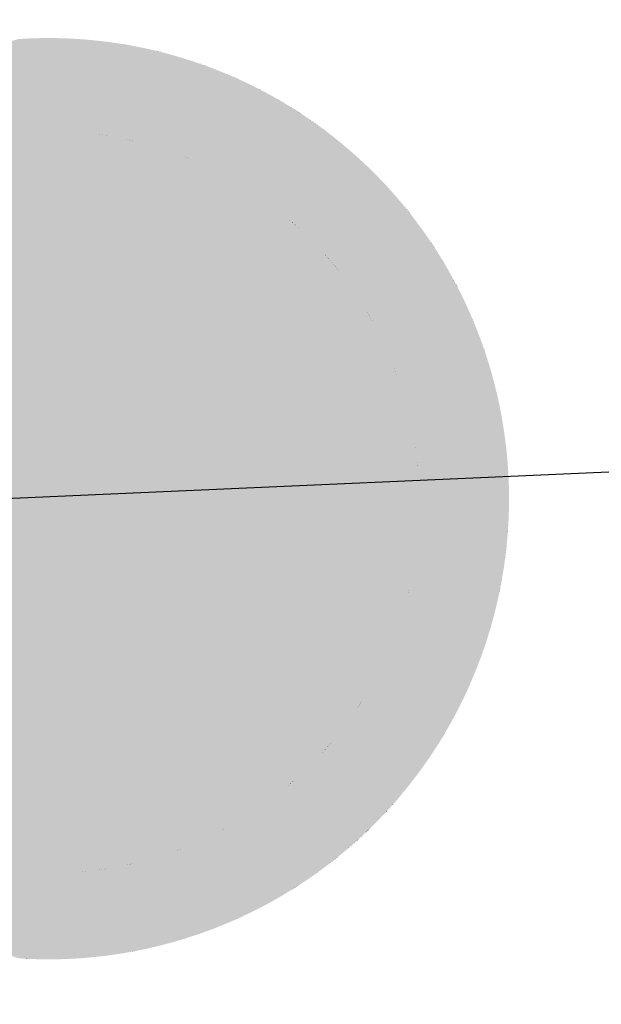
# Model space of a CAD drawing. Extents: x 499893 to 500063, y 313769 to 313923.
# Drawn here: x 499960 to 499960, y 313816 to 313816 of the extents above; entities that cross this region are included whole.
import ezdxf

# ---------------------------------------------------------------- set-up
doc = ezdxf.new("R2010")
doc.units = 0
doc.header["$LTSCALE"] = 0.5
doc.header["$MEASUREMENT"] = 0
doc.layers.add('文物宗教', color=7, linetype='Continuous')
doc.layers.add('科配管线', color=7, linetype='Continuous')

# ---------------------------------------------------------------- blocks, each defined once
blk = doc.blocks.new('SUB_BLK_14')
at = {"color": 0}
for points in [[(-0.0337, 0.5008), (-0.2477, 0.4371), (0.1728, 0.4707)], [(-0.0287, 0.5011), (-0.0337, 0.5008), (0.1728, 0.4707)], [(-0.0237, 0.5014), (-0.0287, 0.5011), (0.1633, 0.4741)], [(-0.0287, 0.5011), (0.1633, 0.4741), (0.1633, 0.4741)], [(0.1633, 0.4741), (-0.0287, 0.5011), (0.1728, 0.4707)], [(-0.0187, 0.5016), (-0.0237, 0.5014), (0.1633, 0.4741)], [(-0.0137, 0.5017), (-0.0187, 0.5016), (0.1633, 0.4741)], [(-0.0087, 0.5018), (-0.0137, 0.5017), (0.125, 0.4857)], [(-0.0137, 0.5017), (0.125, 0.4857), (0.125, 0.4857)], [(0.125, 0.4857), (-0.0137, 0.5017), (0.1633, 0.4741)], [(-0.0037, 0.5019), (-0.0087, 0.5018), (0.125, 0.4857)], [(0.0013, 0.5019), (-0.0037, 0.5019), (0.125, 0.4857)], [(0.0063, 0.5018), (0.0013, 0.5019), (0.125, 0.4857)], [(0.0113, 0.5017), (0.0063, 0.5018), (0.0859, 0.4942)], [(0.0063, 0.5018), (0.0859, 0.4942), (0.0859, 0.4942)], [(0.0859, 0.4942), (0.0063, 0.5018), (0.125, 0.4857)], [(0.0163, 0.5016), (0.0113, 0.5017), (0.0859, 0.4942)], [(0.0213, 0.5014), (0.0163, 0.5016), (0.0859, 0.4942)], [(0.0263, 0.5011), (0.0213, 0.5014), (0.0859, 0.4942)], [(0.0313, 0.5008), (0.0363, 0.5005), (0.0263, 0.5011)], [(0.0363, 0.5005), (0.0412, 0.5001), (0.0263, 0.5011)], [(0.0412, 0.5001), (0.0462, 0.4996), (0.0263, 0.5011)], [(0.0462, 0.4996), (0.0512, 0.4991), (0.0263, 0.5011)], [(0.0512, 0.4991), (0.0562, 0.4986), (0.0263, 0.5011)], [(0.0562, 0.4986), (0.0612, 0.498), (0.0263, 0.5011)], [(0.0612, 0.498), (0.0661, 0.4973), (0.0263, 0.5011)], [(0.0661, 0.4973), (0.0263, 0.5011), (0.0263, 0.5011)], [(0.0661, 0.4973), (0.0263, 0.5011), (0.0859, 0.4942)], [(0.0711, 0.4966), (0.0661, 0.4973), (0.0859, 0.4942)], [(0.076, 0.4959), (0.0711, 0.4966), (0.0859, 0.4942)], [(0.081, 0.4951), (0.076, 0.4959), (0.0859, 0.4942)], [(0.0908, 0.4934), (0.0859, 0.4942), (0.125, 0.4857)], [(0.0957, 0.4924), (0.0908, 0.4934), (0.125, 0.4857)], [(0.1006, 0.4914), (0.0957, 0.4924), (0.125, 0.4857)], [(0.1055, 0.4904), (0.1006, 0.4914), (0.125, 0.4857)], [(0.1104, 0.4893), (0.1055, 0.4904), (0.125, 0.4857)], [(0.1153, 0.4882), (0.1104, 0.4893), (0.125, 0.4857)], [(0.1202, 0.487), (0.1153, 0.4882), (0.125, 0.4857)], [(0.1299, 0.4844), (0.125, 0.4857), (0.1633, 0.4741)], [(0.1347, 0.4831), (0.1299, 0.4844), (0.1633, 0.4741)], [(0.1395, 0.4817), (0.1347, 0.4831), (0.1633, 0.4741)], [(0.1443, 0.4803), (0.1395, 0.4817), (0.1633, 0.4741)], [(0.1491, 0.4788), (0.1443, 0.4803), (0.1633, 0.4741)], [(0.1538, 0.4773), (0.1491, 0.4788), (0.1633, 0.4741)], [(0.1586, 0.4757), (0.1538, 0.4773), (0.1633, 0.4741)], [(0.168, 0.4725), (0.1633, 0.4741), (0.1728, 0.4707)], [(-0.2564, 0.4321), (-0.2607, 0.4295), (0.1728, 0.4707)], [(-0.2607, 0.4295), (0.1728, 0.4707), (0.1728, 0.4707)], [(0.1728, 0.4707), (-0.2607, 0.4295), (0.2006, 0.4595)], [(-0.2521, 0.4346), (-0.2564, 0.4321), (0.1728, 0.4707)], [(-0.2477, 0.4371), (-0.2521, 0.4346), (0.1728, 0.4707)], [(0.1774, 0.469), (0.1728, 0.4707), (0.2006, 0.4595)], [(0.1821, 0.4672), (0.1774, 0.469), (0.2006, 0.4595)], [(0.1868, 0.4653), (0.1821, 0.4672), (0.2006, 0.4595)], [(0.1914, 0.4634), (0.1868, 0.4653), (0.2006, 0.4595)], [(0.196, 0.4615), (0.1914, 0.4634), (0.2006, 0.4595)], [(-0.2941, 0.4075), (-0.2982, 0.4045), (0.2097, 0.4554)], [(-0.2982, 0.4045), (0.2097, 0.4554), (0.2097, 0.4554)], [(0.2097, 0.4554), (-0.2982, 0.4045), (0.2277, 0.4466)], [(-0.29, 0.4104), (-0.2941, 0.4075), (0.2097, 0.4554)], [(-0.2859, 0.4133), (-0.29, 0.4104), (0.2097, 0.4554)], [(-0.2818, 0.4161), (-0.2859, 0.4133), (0.2097, 0.4554)], [(-0.2776, 0.4188), (-0.2818, 0.4161), (0.2097, 0.4554)], [(-0.2734, 0.4216), (-0.2776, 0.4188), (0.2006, 0.4595)], [(-0.2776, 0.4188), (0.2006, 0.4595), (0.2006, 0.4595)], [(0.2006, 0.4595), (-0.2776, 0.4188), (0.2097, 0.4554)], [(-0.2692, 0.4243), (-0.2734, 0.4216), (0.2006, 0.4595)], [(-0.265, 0.4269), (-0.2692, 0.4243), (0.2006, 0.4595)], [(-0.2607, 0.4295), (-0.265, 0.4269), (0.2006, 0.4595)], [(0.2052, 0.4575), (0.2006, 0.4595), (0.2097, 0.4554)], [(0.2142, 0.4533), (0.2097, 0.4554), (0.2277, 0.4466)], [(0.2188, 0.4511), (0.2142, 0.4533), (0.2277, 0.4466)], [(0.2232, 0.4489), (0.2188, 0.4511), (0.2277, 0.4466)], [(-0.4268, 0.266), (-0.4294, 0.2617), (0.2366, 0.4419)], [(-0.4294, 0.2617), (0.2366, 0.4419), (0.2366, 0.4419)], [(-0.4294, 0.2617), (0.2366, 0.4419), (0.3156, -0.3891)], [(-0.4241, 0.2702), (-0.4268, 0.266), (0.2366, 0.4419)], [(-0.4214, 0.2744), (-0.4241, 0.2702), (0.2366, 0.4419)], [(-0.4186, 0.2786), (-0.4214, 0.2744), (0.2366, 0.4419)], [(-0.4158, 0.2827), (-0.4186, 0.2786), (0.2366, 0.4419)], [(-0.413, 0.2868), (-0.4158, 0.2827), (0.2277, 0.4466)], [(-0.4158, 0.2827), (0.2277, 0.4466), (0.2277, 0.4466)], [(0.2277, 0.4466), (-0.4158, 0.2827), (0.2366, 0.4419)], [(-0.4101, 0.2909), (-0.413, 0.2868), (0.2277, 0.4466)], [(-0.3062, 0.3985), (-0.4101, 0.2909), (0.2277, 0.4466)], [(0.0025, 0.4457), (-0.3982, -0.2883), (-0.0011, 0.2434)], [(-0.3022, 0.4016), (-0.3062, 0.3985), (0.2277, 0.4466)], [(-0.2982, 0.4045), (-0.3022, 0.4016), (0.2277, 0.4466)], [(0.3845, -0.2471), (0.0025, 0.4457), (-0.0011, 0.2434)], [(0.0025, 0.4457), (-0.0011, 0.2434), (-0.0011, 0.2434)], [(0.2322, 0.4443), (0.2277, 0.4466), (0.2366, 0.4419)], [(0.2366, 0.4419), (0.241, 0.4396), (0.3156, -0.3891)], [(0.241, 0.4396), (0.2453, 0.4371), (0.3156, -0.3891)], [(0.2453, 0.4371), (0.3156, -0.3891), (0.3156, -0.3891)], [(0.2497, 0.4346), (0.2453, 0.4371), (0.2583, 0.4295)], [(0.2453, 0.4371), (0.3156, -0.3891), (0.2583, 0.4295)], [(0.254, 0.4321), (0.2497, 0.4346), (0.2583, 0.4295)], [(0.3156, -0.3891), (0.3194, -0.386), (0.2583, 0.4295)], [(0.3194, -0.386), (0.3233, -0.3827), (0.2583, 0.4295)], [(0.3233, -0.3827), (0.4957, 0.0698), (0.2583, 0.4295)], [(0.4957, 0.0698), (0.495, 0.0748), (0.2583, 0.4295)], [(0.495, 0.0748), (0.4942, 0.0797), (0.2583, 0.4295)], [(0.4942, 0.0797), (0.3233, 0.3828), (0.2583, 0.4295)], [(0.3233, 0.3828), (0.3194, 0.3861), (0.2583, 0.4295)], [(0.3194, 0.3861), (0.3156, 0.3892), (0.2583, 0.4295)], [(0.3156, 0.3892), (0.2583, 0.4295), (0.2583, 0.4295)], [(0.2626, 0.4269), (0.2583, 0.4295), (0.2752, 0.4188)], [(0.2583, 0.4295), (0.3156, 0.3892), (0.2752, 0.4188)], [(0.2668, 0.4243), (0.2626, 0.4269), (0.2752, 0.4188)], [(0.271, 0.4216), (0.2668, 0.4243), (0.2752, 0.4188)], [(0.3156, 0.3892), (0.3117, 0.3924), (0.2752, 0.4188)], [(0.3117, 0.3924), (0.3077, 0.3955), (0.2752, 0.4188)], [(0.3077, 0.3955), (0.3038, 0.3985), (0.2752, 0.4188)], [(0.3038, 0.3985), (0.2752, 0.4188), (0.2752, 0.4188)], [(0.2794, 0.4161), (0.2752, 0.4188), (0.2958, 0.4045)], [(0.2752, 0.4188), (0.3038, 0.3985), (0.2958, 0.4045)], [(0.2835, 0.4133), (0.2794, 0.4161), (0.2958, 0.4045)], [(0.2876, 0.4104), (0.2835, 0.4133), (0.2958, 0.4045)], [(0.2917, 0.4075), (0.2876, 0.4104), (0.2958, 0.4045)], [(-0.056, 0.397), (-0.061, 0.3963), (0.4033, -0.0036)], [(-0.0511, 0.3977), (-0.056, 0.397), (0.0929, 0.3896)], [(-0.056, 0.397), (0.0929, 0.3896), (0.0929, 0.3896)], [(0.0929, 0.3896), (-0.056, 0.397), (0.4033, -0.0036)], [(-0.0461, 0.3983), (-0.0511, 0.3977), (0.0929, 0.3896)], [(-0.0411, 0.3988), (-0.0461, 0.3983), (0.0929, 0.3896)], [(-0.0361, 0.3993), (-0.0411, 0.3988), (0.0929, 0.3896)], [(-0.0311, 0.3997), (-0.0361, 0.3993), (0.0929, 0.3896)], [(-0.0261, 0.4), (-0.0311, 0.3997), (0.0929, 0.3896)], [(-0.0212, 0.4003), (-0.0261, 0.4), (0.0635, 0.3955)], [(-0.0261, 0.4), (0.0635, 0.3955), (0.0635, 0.3955)], [(0.0635, 0.3955), (-0.0261, 0.4), (0.0929, 0.3896)], [(-0.0162, 0.4005), (-0.0212, 0.4003), (0.0635, 0.3955)], [(-0.0112, 0.4006), (-0.0162, 0.4005), (0.0635, 0.3955)], [(-0.0062, 0.4007), (-0.0112, 0.4006), (0.0635, 0.3955)], [(-0.0011, 0.4008), (-0.0062, 0.4007), (0.0635, 0.3955)], [(0.0038, 0.4007), (-0.0011, 0.4008), (0.0635, 0.3955)], [(0.0088, 0.4006), (0.0138, 0.4005), (0.0038, 0.4007)], [(0.0138, 0.4005), (0.0188, 0.4003), (0.0038, 0.4007)], [(0.0188, 0.4003), (0.0238, 0.4), (0.0038, 0.4007)], [(0.0238, 0.4), (0.0287, 0.3997), (0.0038, 0.4007)], [(0.0287, 0.3997), (0.0337, 0.3993), (0.0038, 0.4007)], [(0.0337, 0.3993), (0.0387, 0.3988), (0.0038, 0.4007)], [(0.0387, 0.3988), (0.0437, 0.3983), (0.0038, 0.4007)], [(0.0437, 0.3983), (0.0487, 0.3977), (0.0038, 0.4007)], [(0.0487, 0.3977), (0.0536, 0.397), (0.0038, 0.4007)], [(0.0536, 0.397), (0.0038, 0.4007), (0.0038, 0.4007)], [(0.0536, 0.397), (0.0038, 0.4007), (0.0635, 0.3955)], [(0.0586, 0.3963), (0.0536, 0.397), (0.0635, 0.3955)], [(0.3038, 0.3985), (0.2958, 0.4045), (0.2958, 0.4045)], [(0.3038, 0.3985), (0.2998, 0.4016), (0.2958, 0.4045)], [(0.2998, 0.4016), (0.2958, 0.4045), (0.2958, 0.4045)], [(-0.105, 0.3872), (-0.2556, 0.3107), (0.4033, -0.0036)], [(-0.1002, 0.3885), (-0.105, 0.3872), (0.4033, -0.0036)], [(-0.0953, 0.3896), (-0.1002, 0.3885), (0.4033, -0.0036)], [(-0.0659, 0.3955), (0.4033, -0.0036), (-0.0953, 0.3896)], [(0.4033, -0.0036), (-0.0953, 0.3896), (-0.0953, 0.3896)], [(-0.061, 0.3963), (-0.0659, 0.3955), (0.4033, -0.0036)], [(-0.0659, 0.3955), (0.4033, -0.0036), (0.4033, -0.0036)], [(0.0684, 0.3947), (0.0635, 0.3955), (0.0929, 0.3896)], [(0.0734, 0.3938), (0.0684, 0.3947), (0.0929, 0.3896)], [(0.0783, 0.3929), (0.0734, 0.3938), (0.0929, 0.3896)], [(0.0832, 0.3919), (0.0783, 0.3929), (0.0929, 0.3896)], [(0.0881, 0.3908), (0.0832, 0.3919), (0.0929, 0.3896)], [(0.0978, 0.3885), (0.0929, 0.3896), (0.4033, -0.0036)], [(0.1026, 0.3872), (0.0978, 0.3885), (0.4033, -0.0036)], [(0.1075, 0.3859), (0.1026, 0.3872), (0.4032, 0.0013)], [(0.1026, 0.3872), (0.4032, 0.0013), (0.4032, 0.0013)], [(0.4032, 0.0013), (0.1026, 0.3872), (0.4033, -0.0036)], [(0.1123, 0.3845), (0.1075, 0.3859), (0.4032, 0.0013)], [(0.1171, 0.3831), (0.1123, 0.3845), (0.4032, 0.0013)], [(0.1218, 0.3816), (0.1171, 0.3831), (0.4032, 0.0013)], [(0.1266, 0.38), (0.1218, 0.3816), (0.4032, 0.0013)], [(0.1313, 0.3784), (0.1266, 0.38), (0.4032, 0.0013)], [(0.1361, 0.3768), (0.1313, 0.3784), (0.2721, 0.2944)], [(0.1313, 0.3784), (0.2721, 0.2944), (0.2721, 0.2944)], [(0.2721, 0.2944), (0.1313, 0.3784), (0.4032, 0.0013)], [(0.1408, 0.375), (0.1361, 0.3768), (0.2721, 0.2944)], [(0.3271, 0.3796), (0.3233, 0.3828), (0.4942, 0.0797)], [(0.3233, 0.3828), (0.4942, 0.0797), (0.4942, 0.0797)], [(0.3308, 0.3763), (0.3271, 0.3796), (0.4942, 0.0797)], [(0.3346, 0.373), (0.3308, 0.3763), (0.4686, 0.1763)], [(0.3308, 0.3763), (0.4686, 0.1763), (0.4686, 0.1763)], [(0.4686, 0.1763), (0.3308, 0.3763), (0.4942, 0.0797)], [(0.1454, 0.3732), (0.1408, 0.375), (0.2721, 0.2944)], [(0.1501, 0.3714), (0.1547, 0.3695), (0.1454, 0.3732)], [(0.1547, 0.3695), (0.1593, 0.3675), (0.1454, 0.3732)], [(0.1593, 0.3675), (0.225, 0.3315), (0.1454, 0.3732)], [(0.225, 0.3315), (0.2292, 0.3287), (0.1454, 0.3732)], [(0.2292, 0.3287), (0.2333, 0.3258), (0.1454, 0.3732)], [(0.2333, 0.3258), (0.2373, 0.3229), (0.1454, 0.3732)], [(0.2373, 0.3229), (0.2413, 0.3199), (0.1454, 0.3732)], [(0.2413, 0.3199), (0.2453, 0.3169), (0.1454, 0.3732)], [(0.2453, 0.3169), (0.2493, 0.3138), (0.1454, 0.3732)], [(0.2493, 0.3138), (0.2532, 0.3107), (0.1454, 0.3732)], [(0.2532, 0.3107), (0.2571, 0.3076), (0.1454, 0.3732)], [(0.2571, 0.3076), (0.2609, 0.3043), (0.1454, 0.3732)], [(0.2609, 0.3043), (0.1454, 0.3732), (0.1454, 0.3732)], [(0.2609, 0.3043), (0.1454, 0.3732), (0.2721, 0.2944)], [(0.1639, 0.3655), (0.1684, 0.3635), (0.1593, 0.3675)], [(0.1684, 0.3635), (0.173, 0.3613), (0.1593, 0.3675)], [(0.173, 0.3613), (0.1775, 0.3591), (0.1593, 0.3675)], [(0.1775, 0.3591), (0.182, 0.3569), (0.1593, 0.3675)], [(0.182, 0.3569), (0.1864, 0.3546), (0.1593, 0.3675)], [(0.1864, 0.3546), (0.1908, 0.3523), (0.1593, 0.3675)], [(0.1908, 0.3523), (0.1952, 0.3499), (0.1593, 0.3675)], [(0.1952, 0.3499), (0.1996, 0.3474), (0.1593, 0.3675)], [(0.1996, 0.3474), (0.2039, 0.3449), (0.1593, 0.3675)], [(0.2039, 0.3449), (0.2082, 0.3423), (0.1593, 0.3675)], [(0.2082, 0.3423), (0.2124, 0.3397), (0.1593, 0.3675)], [(0.2124, 0.3397), (0.2167, 0.337), (0.1593, 0.3675)], [(0.2167, 0.337), (0.2209, 0.3343), (0.1593, 0.3675)], [(0.2209, 0.3343), (0.225, 0.3315), (0.1593, 0.3675)], [(0.225, 0.3315), (0.1593, 0.3675), (0.1593, 0.3675)], [(0.3383, 0.3696), (0.3346, 0.373), (0.4686, 0.1763)], [(0.3419, 0.3662), (0.3383, 0.3696), (0.4686, 0.1763)], [(0.3456, 0.3628), (0.3419, 0.3662), (0.4631, 0.1903)], [(0.3419, 0.3662), (0.4631, 0.1903), (0.4631, 0.1903)], [(0.4631, 0.1903), (0.3419, 0.3662), (0.4686, 0.1763)], [(0.3492, 0.3593), (0.3456, 0.3628), (0.4631, 0.1903)], [(0.3527, 0.3558), (0.3492, 0.3593), (0.4631, 0.1903)], [(0.3563, 0.3522), (0.3527, 0.3558), (0.4631, 0.1903)], [(0.3598, 0.3486), (0.3563, 0.3522), (0.4631, 0.1903)], [(0.3632, 0.345), (0.3598, 0.3486), (0.4631, 0.1903)], [(0.3667, 0.3414), (0.3632, 0.345), (0.4321, 0.2531)], [(0.3632, 0.345), (0.4321, 0.2531), (0.4321, 0.2531)], [(0.4321, 0.2531), (0.3632, 0.345), (0.4631, 0.1903)], [(0.37, 0.3377), (0.3667, 0.3414), (0.4321, 0.2531)], [(0.3734, 0.334), (0.37, 0.3377), (0.4217, 0.2702)], [(0.37, 0.3377), (0.4217, 0.2702), (0.4217, 0.2702)], [(0.4217, 0.2702), (0.37, 0.3377), (0.4321, 0.2531)], [(0.3767, 0.3302), (0.3734, 0.334), (0.4217, 0.2702)], [(0.38, 0.3264), (0.3767, 0.3302), (0.4217, 0.2702)], [(0.3832, 0.3226), (0.38, 0.3264), (0.4217, 0.2702)], [(0.3864, 0.3187), (0.3832, 0.3226), (0.4217, 0.2702)], [(0.3896, 0.3149), (0.3927, 0.311), (0.3864, 0.3187)], [(0.3927, 0.311), (0.3958, 0.307), (0.3864, 0.3187)], [(0.3958, 0.307), (0.3988, 0.303), (0.3864, 0.3187)], [(0.3988, 0.303), (0.4018, 0.299), (0.3864, 0.3187)], [(0.4018, 0.299), (0.4048, 0.295), (0.3864, 0.3187)], [(0.4048, 0.295), (0.4077, 0.2909), (0.3864, 0.3187)], [(0.4077, 0.2909), (0.3864, 0.3187), (0.3864, 0.3187)], [(0.4077, 0.2909), (0.3864, 0.3187), (0.4217, 0.2702)], [(-0.2633, 0.3043), (-0.3683, 0.1659), (0.4033, -0.0036)], [(-0.2595, 0.3076), (-0.2633, 0.3043), (0.4033, -0.0036)], [(-0.2556, 0.3107), (-0.2595, 0.3076), (0.4033, -0.0036)], [(0.2647, 0.3011), (0.2609, 0.3043), (0.2721, 0.2944)], [(0.2684, 0.2978), (0.2647, 0.3011), (0.2721, 0.2944)], [(0.2758, 0.291), (0.2721, 0.2944), (0.4032, 0.0013)], [(0.2794, 0.2875), (0.2758, 0.291), (0.4032, 0.0013)], [(0.4106, 0.2868), (0.4077, 0.2909), (0.4217, 0.2702)], [(0.283, 0.2841), (0.2794, 0.2875), (0.4031, 0.0063)], [(0.2794, 0.2875), (0.4031, 0.0063), (0.4031, 0.0063)], [(0.4031, 0.0063), (0.2794, 0.2875), (0.4032, 0.0013)], [(0.2865, 0.2805), (0.283, 0.2841), (0.4031, 0.0063)], [(0.29, 0.2769), (0.2865, 0.2805), (0.4031, 0.0063)], [(0.4134, 0.2827), (0.4106, 0.2868), (0.4217, 0.2702)], [(0.4162, 0.2786), (0.4134, 0.2827), (0.4217, 0.2702)], [(0.2935, 0.2733), (0.29, 0.2769), (0.4031, 0.0063)], [(0.2969, 0.2696), (0.2935, 0.2733), (0.4031, 0.0063)], [(0.3003, 0.2659), (0.3036, 0.2622), (0.2969, 0.2696)], [(0.3036, 0.2622), (0.3068, 0.2584), (0.2969, 0.2696)], [(0.3068, 0.2584), (0.334, 0.2225), (0.2969, 0.2696)], [(0.334, 0.2225), (0.3368, 0.2184), (0.2969, 0.2696)], [(0.3368, 0.2184), (0.3395, 0.2142), (0.2969, 0.2696)], [(0.3395, 0.2142), (0.4017, 0.0312), (0.2969, 0.2696)], [(0.4017, 0.0312), (0.4021, 0.0262), (0.2969, 0.2696)], [(0.4021, 0.0262), (0.2969, 0.2696), (0.2969, 0.2696)], [(0.4021, 0.0262), (0.2969, 0.2696), (0.4031, 0.0063)], [(0.419, 0.2744), (0.4162, 0.2786), (0.4217, 0.2702)], [(0.4244, 0.266), (0.4217, 0.2702), (0.4321, 0.2531)], [(-0.432, 0.2574), (-0.4294, 0.2617), (0.3156, -0.3891)], [(0.3101, 0.2546), (0.3132, 0.2507), (0.3068, 0.2584)], [(0.3132, 0.2507), (0.3163, 0.2468), (0.3068, 0.2584)], [(0.3163, 0.2468), (0.3194, 0.2428), (0.3068, 0.2584)], [(0.3194, 0.2428), (0.3224, 0.2389), (0.3068, 0.2584)], [(0.3224, 0.2389), (0.3254, 0.2348), (0.3068, 0.2584)], [(0.3254, 0.2348), (0.3283, 0.2308), (0.3068, 0.2584)], [(0.3283, 0.2308), (0.3312, 0.2267), (0.3068, 0.2584)], [(0.3312, 0.2267), (0.334, 0.2225), (0.3068, 0.2584)], [(0.334, 0.2225), (0.3068, 0.2584), (0.3068, 0.2584)], [(0.427, 0.2617), (0.4244, 0.266), (0.4321, 0.2531)], [(0.4296, 0.2574), (0.427, 0.2617), (0.4321, 0.2531)], [(-0.4655, 0.1903), (-0.4345, 0.2531), (0.3156, -0.3891)], [(-0.4345, 0.2531), (-0.432, 0.2574), (0.3156, -0.3891)], [(0.4346, 0.2488), (0.4321, 0.2531), (0.4631, 0.1903)], [(0.4371, 0.2444), (0.4346, 0.2488), (0.4631, 0.1903)], [(-0.3982, -0.2883), (-0.327, -0.337), (-0.0011, 0.2434)], [(-0.327, -0.337), (-0.0011, 0.2434), (-0.0011, 0.2434)], [(0.3096, -0.2958), (0.3845, -0.2471), (-0.0011, 0.2434)], [(0.4395, 0.24), (0.4371, 0.2444), (0.4631, 0.1903)], [(0.4419, 0.2356), (0.4442, 0.2312), (0.4395, 0.24)], [(0.4442, 0.2312), (0.4465, 0.2267), (0.4395, 0.24)], [(0.4465, 0.2267), (0.4487, 0.2223), (0.4395, 0.24)], [(0.4487, 0.2223), (0.4509, 0.2178), (0.4395, 0.24)], [(0.4509, 0.2178), (0.4531, 0.2132), (0.4395, 0.24)], [(0.4531, 0.2132), (0.4552, 0.2087), (0.4395, 0.24)], [(0.4552, 0.2087), (0.4572, 0.2041), (0.4395, 0.24)], [(0.4572, 0.2041), (0.4395, 0.24), (0.4395, 0.24)], [(0.4572, 0.2041), (0.4395, 0.24), (0.4631, 0.1903)], [(0.3422, 0.21), (0.3395, 0.2142), (0.4017, 0.0312)], [(0.3395, 0.2142), (0.4017, 0.0312), (0.4017, 0.0312)], [(0.3448, 0.2057), (0.3422, 0.21), (0.4017, 0.0312)], [(0.3474, 0.2014), (0.3499, 0.1971), (0.3448, 0.2057)], [(0.3499, 0.1971), (0.3524, 0.1927), (0.3448, 0.2057)], [(0.3524, 0.1927), (0.3548, 0.1883), (0.3448, 0.2057)], [(0.3548, 0.1883), (0.3571, 0.1839), (0.3448, 0.2057)], [(0.3571, 0.1839), (0.3594, 0.1795), (0.3448, 0.2057)], [(0.3594, 0.1795), (0.3616, 0.175), (0.3448, 0.2057)], [(0.3616, 0.175), (0.3638, 0.1705), (0.3448, 0.2057)], [(0.3638, 0.1705), (0.3659, 0.1659), (0.3448, 0.2057)], [(0.3659, 0.1659), (0.3448, 0.2057), (0.3448, 0.2057)], [(0.3659, 0.1659), (0.3448, 0.2057), (0.4017, 0.0312)], [(0.4592, 0.1995), (0.4572, 0.2041), (0.4631, 0.1903)], [(0.4612, 0.1949), (0.4592, 0.1995), (0.4631, 0.1903)], [(-0.4692, 0.181), (-0.4674, 0.1857), (0.3156, -0.3891)], [(-0.4674, 0.1857), (-0.4655, 0.1903), (0.3156, -0.3891)], [(0.465, 0.1857), (0.4631, 0.1903), (0.4686, 0.1763)], [(0.4668, 0.181), (0.465, 0.1857), (0.4686, 0.1763)], [(-0.2982, -0.4044), (0.2958, -0.4044), (-0.4692, 0.181)], [(0.2958, -0.4044), (0.2998, -0.4015), (-0.4692, 0.181)], [(0.2998, -0.4015), (0.3038, -0.3984), (-0.4692, 0.181)], [(0.3038, -0.3984), (-0.4692, 0.181), (-0.4692, 0.181)], [(0.3038, -0.3984), (-0.4692, 0.181), (0.3156, -0.3891)], [(0.4704, 0.1717), (0.4686, 0.1763), (0.4942, 0.0797)], [(0.472, 0.1669), (0.4704, 0.1717), (0.4942, 0.0797)], [(-0.3704, 0.1614), (-0.3724, 0.1568), (0.4033, -0.0036)], [(-0.3683, 0.1659), (-0.3704, 0.1614), (0.4033, -0.0036)], [(0.368, 0.1614), (0.3659, 0.1659), (0.4017, 0.0312)], [(0.37, 0.1568), (0.368, 0.1614), (0.4017, 0.0312)], [(0.4737, 0.1622), (0.4753, 0.1575), (0.472, 0.1669)], [(0.4753, 0.1575), (0.4768, 0.1527), (0.472, 0.1669)], [(0.4768, 0.1527), (0.4783, 0.1479), (0.472, 0.1669)], [(0.4783, 0.1479), (0.4798, 0.1431), (0.472, 0.1669)], [(0.4798, 0.1431), (0.4812, 0.1383), (0.472, 0.1669)], [(0.4812, 0.1383), (0.4825, 0.1335), (0.472, 0.1669)], [(0.4825, 0.1335), (0.4838, 0.1287), (0.472, 0.1669)], [(0.4838, 0.1287), (0.4851, 0.1238), (0.472, 0.1669)], [(0.4851, 0.1238), (0.4863, 0.119), (0.472, 0.1669)], [(0.4863, 0.119), (0.4875, 0.1141), (0.472, 0.1669)], [(0.4875, 0.1141), (0.4886, 0.1092), (0.472, 0.1669)], [(0.4886, 0.1092), (0.4897, 0.1043), (0.472, 0.1669)], [(0.4897, 0.1043), (0.4907, 0.0994), (0.472, 0.1669)], [(0.4907, 0.0994), (0.4916, 0.0945), (0.472, 0.1669)], [(0.4916, 0.0945), (0.472, 0.1669), (0.472, 0.1669)], [(0.4916, 0.0945), (0.472, 0.1669), (0.4942, 0.0797)], [(-0.0361, -0.4066), (0.0038, -0.4081), (-0.3724, 0.1568)], [(0.0038, -0.4081), (0.0088, -0.408), (-0.3724, 0.1568)], [(0.0088, -0.408), (0.0138, -0.4079), (-0.3724, 0.1568)], [(0.0138, -0.4079), (0.0188, -0.4077), (-0.3724, 0.1568)], [(0.0188, -0.4077), (0.0238, -0.4074), (-0.3724, 0.1568)], [(0.0238, -0.4074), (0.0287, -0.407), (-0.3724, 0.1568)], [(0.0287, -0.407), (-0.3724, 0.1568), (-0.3724, 0.1568)], [(-0.3724, 0.1568), (0.0287, -0.407), (0.4033, -0.0036)], [(0.372, 0.1522), (0.37, 0.1568), (0.3995, 0.0511)], [(0.37, 0.1568), (0.3995, 0.0511), (0.3995, 0.0511)], [(0.3995, 0.0511), (0.37, 0.1568), (0.4017, 0.0312)], [(0.3739, 0.1476), (0.372, 0.1522), (0.3995, 0.0511)], [(0.3757, 0.1429), (0.3739, 0.1476), (0.3995, 0.0511)], [(0.3775, 0.1383), (0.3792, 0.1336), (0.3757, 0.1429)], [(0.3792, 0.1336), (0.3809, 0.1288), (0.3757, 0.1429)], [(0.3809, 0.1288), (0.3825, 0.1241), (0.3757, 0.1429)], [(0.3825, 0.1241), (0.3841, 0.1194), (0.3757, 0.1429)], [(0.3841, 0.1194), (0.3856, 0.1146), (0.3757, 0.1429)], [(0.3856, 0.1146), (0.387, 0.1098), (0.3757, 0.1429)], [(0.387, 0.1098), (0.3884, 0.105), (0.3757, 0.1429)], [(0.3884, 0.105), (0.3897, 0.1001), (0.3757, 0.1429)], [(0.3897, 0.1001), (0.3909, 0.0953), (0.3757, 0.1429)], [(0.3909, 0.0953), (0.3921, 0.0904), (0.3757, 0.1429)], [(0.3921, 0.0904), (0.3757, 0.1429), (0.3757, 0.1429)], [(0.3921, 0.0904), (0.3757, 0.1429), (0.3995, 0.0511)], [(0.3933, 0.0856), (0.3921, 0.0904), (0.3995, 0.0511)], [(0.4926, 0.0896), (0.4916, 0.0945), (0.4942, 0.0797)], [(0.4934, 0.0847), (0.4926, 0.0896), (0.4942, 0.0797)], [(0.3944, 0.0807), (0.3933, 0.0856), (0.3995, 0.0511)], [(0.3954, 0.0758), (0.3944, 0.0807), (0.3995, 0.0511)], [(0.3963, 0.0709), (0.3954, 0.0758), (0.3995, 0.0511)], [(0.4964, 0.0649), (0.4957, 0.0698), (0.3233, -0.3827)], [(0.4957, 0.0698), (0.3233, -0.3827), (0.3233, -0.3827)], [(0.497, 0.0599), (0.4964, 0.0649), (0.3233, -0.3827)], [(0.3972, 0.0659), (0.3963, 0.0709), (0.3995, 0.0511)], [(0.398, 0.061), (0.3972, 0.0659), (0.3995, 0.0511)], [(0.4957, -0.0697), (0.497, 0.0599), (0.3233, -0.3827)], [(0.3988, 0.0561), (0.398, 0.061), (0.3995, 0.0511)], [(0.4976, 0.0549), (0.497, 0.0599), (0.4957, -0.0697)], [(0.497, 0.0599), (0.4957, -0.0697), (0.4957, -0.0697)], [(0.4981, 0.05), (0.4976, 0.0549), (0.4957, -0.0697)], [(0.4002, 0.0462), (0.3995, 0.0511), (0.4017, 0.0312)], [(0.4008, 0.0412), (0.4002, 0.0462), (0.4017, 0.0312)], [(0.4986, 0.045), (0.4981, 0.05), (0.4957, -0.0697)], [(0.499, 0.04), (0.4986, 0.045), (0.4957, -0.0697)], [(0.4013, 0.0362), (0.4008, 0.0412), (0.4017, 0.0312)], [(0.497, -0.0598), (0.499, 0.04), (0.4957, -0.0697)], [(0.4994, 0.035), (0.499, 0.04), (0.497, -0.0598)], [(0.499, 0.04), (0.497, -0.0598), (0.497, -0.0598)], [(0.4997, 0.03), (0.4994, 0.035), (0.497, -0.0598)], [(0.4025, 0.0213), (0.4021, 0.0262), (0.4031, 0.0063)], [(0.5, 0.025), (0.4997, 0.03), (0.497, -0.0598)], [(0.5002, 0.02), (0.5, 0.025), (0.497, -0.0598)], [(0.4028, 0.0163), (0.4025, 0.0213), (0.4031, 0.0063)], [(0.403, 0.0113), (0.4028, 0.0163), (0.4031, 0.0063)], [(0.499, -0.0399), (0.5002, 0.02), (0.497, -0.0598)], [(0.5004, 0.015), (0.5002, 0.02), (0.499, -0.0399)], [(0.5002, 0.02), (0.499, -0.0399), (0.499, -0.0399)], [(0.5005, 0.01), (0.5004, 0.015), (0.499, -0.0399)], [(0.5006, 0.005), (0.4033, -0.0036), (0.5005, 0.01)], [(0.4033, -0.0036), (0.4033, -0.0036), (0.5005, 0.01)], [(0.4033, -0.0036), (0.5006, -0.0049), (0.5005, 0.01)], [(0.5002, -0.0199), (0.5005, 0.01), (0.499, -0.0399)], [(0.5004, -0.0149), (0.5002, -0.0199), (0.5005, 0.01)], [(0.5002, -0.0199), (0.5005, 0.01), (0.5005, 0.01)], [(0.5005, -0.0099), (0.5004, -0.0149), (0.5005, 0.01)], [(0.5006, -0.0049), (0.5005, -0.0099), (0.5005, 0.01)], [(0.0287, -0.407), (0.0337, -0.4066), (0.4033, -0.0036)], [(0.0337, -0.4066), (0.3224, -0.2462), (0.4033, -0.0036)], [(0.3224, -0.2462), (0.4032, -0.0086), (0.4033, -0.0036)], [(0.3254, -0.2422), (0.3224, -0.2462), (0.4032, -0.0086)], [(0.3224, -0.2462), (0.4032, -0.0086), (0.4032, -0.0086)], [(0.3283, -0.2382), (0.3254, -0.2422), (0.4032, -0.0086)], [(0.3312, -0.2341), (0.3283, -0.2382), (0.4032, -0.0086)], [(0.334, -0.2299), (0.3312, -0.2341), (0.4032, -0.0086)], [(0.4017, -0.0386), (0.334, -0.2299), (0.4032, -0.0086)], [(0.4021, -0.0336), (0.4017, -0.0386), (0.4032, -0.0086)], [(0.4025, -0.0286), (0.4021, -0.0336), (0.4032, -0.0086)], [(0.4028, -0.0236), (0.4025, -0.0286), (0.4032, -0.0086)], [(0.403, -0.0187), (0.4028, -0.0236), (0.4032, -0.0086)], [(0.4031, -0.0137), (0.403, -0.0187), (0.4032, -0.0086)], [(0.4032, -0.0086), (0.4033, -0.0036), (0.4033, -0.0036)], [(0.4033, -0.0036), (0.4033, -0.0036), (0.4033, -0.0036)], [(0.4033, -0.0036), (0.4033, -0.0036), (0.4033, -0.0036)], [(0.5, -0.0249), (0.5002, -0.0199), (0.499, -0.0399)], [(0.4997, -0.0299), (0.5, -0.0249), (0.499, -0.0399)], [(0.4994, -0.0349), (0.4997, -0.0299), (0.499, -0.0399)], [(0.4013, -0.0436), (0.4017, -0.0386), (0.334, -0.2299)], [(0.4017, -0.0386), (0.334, -0.2299), (0.334, -0.2299)], [(0.4986, -0.0449), (0.499, -0.0399), (0.497, -0.0598)], [(0.4008, -0.0486), (0.4013, -0.0436), (0.334, -0.2299)], [(0.4002, -0.0535), (0.4008, -0.0486), (0.334, -0.2299)], [(0.3995, -0.0585), (0.4002, -0.0535), (0.334, -0.2299)], [(0.4981, -0.0499), (0.4986, -0.0449), (0.497, -0.0598)], [(0.4976, -0.0548), (0.4981, -0.0499), (0.497, -0.0598)], [(0.3988, -0.0635), (0.3995, -0.0585), (0.334, -0.2299)], [(0.398, -0.0684), (0.3988, -0.0635), (0.334, -0.2299)], [(0.4964, -0.0648), (0.497, -0.0598), (0.4957, -0.0697)], [(0.495, -0.0747), (0.4957, -0.0697), (0.3233, -0.3827)], [(0.4942, -0.0796), (0.495, -0.0747), (0.3233, -0.3827)], [(0.3972, -0.0733), (0.398, -0.0684), (0.334, -0.2299)], [(0.3963, -0.0783), (0.3972, -0.0733), (0.334, -0.2299)], [(0.3308, -0.3762), (0.4942, -0.0796), (0.3233, -0.3827)], [(0.4934, -0.0846), (0.4942, -0.0796), (0.3308, -0.3762)], [(0.4942, -0.0796), (0.3308, -0.3762), (0.3308, -0.3762)], [(0.4926, -0.0895), (0.4934, -0.0846), (0.3308, -0.3762)], [(0.3954, -0.0832), (0.3963, -0.0783), (0.334, -0.2299)], [(0.3944, -0.0881), (0.3954, -0.0832), (0.334, -0.2299)], [(0.4916, -0.0944), (0.4926, -0.0895), (0.3308, -0.3762)], [(0.472, -0.1668), (0.4916, -0.0944), (0.3308, -0.3762)], [(0.3933, -0.093), (0.3944, -0.0881), (0.334, -0.2299)], [(0.3921, -0.0978), (0.3933, -0.093), (0.334, -0.2299)], [(0.4737, -0.1621), (0.472, -0.1668), (0.4916, -0.0944)], [(0.472, -0.1668), (0.4916, -0.0944), (0.4916, -0.0944)], [(0.4753, -0.1574), (0.4737, -0.1621), (0.4916, -0.0944)], [(0.4768, -0.1526), (0.4753, -0.1574), (0.4916, -0.0944)], [(0.4783, -0.1478), (0.4768, -0.1526), (0.4916, -0.0944)], [(0.4798, -0.143), (0.4783, -0.1478), (0.4916, -0.0944)], [(0.4812, -0.1382), (0.4798, -0.143), (0.4916, -0.0944)], [(0.4825, -0.1334), (0.4812, -0.1382), (0.4916, -0.0944)], [(0.4838, -0.1286), (0.4825, -0.1334), (0.4916, -0.0944)], [(0.4851, -0.1237), (0.4838, -0.1286), (0.4916, -0.0944)], [(0.4863, -0.1189), (0.4851, -0.1237), (0.4916, -0.0944)], [(0.4875, -0.114), (0.4863, -0.1189), (0.4916, -0.0944)], [(0.4886, -0.1091), (0.4875, -0.114), (0.4916, -0.0944)], [(0.4897, -0.1042), (0.4886, -0.1091), (0.4916, -0.0944)], [(0.4907, -0.0993), (0.4897, -0.1042), (0.4916, -0.0944)], [(0.3659, -0.1733), (0.3921, -0.0978), (0.334, -0.2299)], [(0.368, -0.1688), (0.3659, -0.1733), (0.3921, -0.0978)], [(0.3659, -0.1733), (0.3921, -0.0978), (0.3921, -0.0978)], [(0.37, -0.1642), (0.368, -0.1688), (0.3921, -0.0978)], [(0.372, -0.1596), (0.37, -0.1642), (0.3921, -0.0978)], [(0.3739, -0.155), (0.372, -0.1596), (0.3921, -0.0978)], [(0.3757, -0.1503), (0.3739, -0.155), (0.3921, -0.0978)], [(0.3775, -0.1456), (0.3757, -0.1503), (0.3921, -0.0978)], [(0.3792, -0.141), (0.3775, -0.1456), (0.3921, -0.0978)], [(0.3809, -0.1362), (0.3792, -0.141), (0.3921, -0.0978)], [(0.3825, -0.1315), (0.3809, -0.1362), (0.3921, -0.0978)], [(0.3841, -0.1267), (0.3825, -0.1315), (0.3921, -0.0978)], [(0.3856, -0.122), (0.3841, -0.1267), (0.3921, -0.0978)], [(0.387, -0.1172), (0.3856, -0.122), (0.3921, -0.0978)], [(0.3884, -0.1124), (0.387, -0.1172), (0.3921, -0.0978)], [(0.3897, -0.1075), (0.3884, -0.1124), (0.3921, -0.0978)], [(0.3909, -0.1027), (0.3897, -0.1075), (0.3921, -0.0978)], [(0.4704, -0.1716), (0.472, -0.1668), (0.3308, -0.3762)], [(0.4686, -0.1762), (0.4704, -0.1716), (0.3308, -0.3762)], [(0.3419, -0.3661), (0.4686, -0.1762), (0.3308, -0.3762)], [(0.3638, -0.1779), (0.3659, -0.1733), (0.334, -0.2299)], [(0.3616, -0.1824), (0.3638, -0.1779), (0.334, -0.2299)], [(0.4668, -0.1809), (0.4686, -0.1762), (0.3419, -0.3661)], [(0.4686, -0.1762), (0.3419, -0.3661), (0.3419, -0.3661)], [(0.465, -0.1856), (0.4668, -0.1809), (0.3419, -0.3661)], [(0.3594, -0.1868), (0.3616, -0.1824), (0.334, -0.2299)], [(0.3571, -0.1913), (0.3594, -0.1868), (0.334, -0.2299)], [(0.3548, -0.1957), (0.3571, -0.1913), (0.334, -0.2299)], [(0.4631, -0.1902), (0.465, -0.1856), (0.3419, -0.3661)], [(0.4612, -0.1948), (0.4631, -0.1902), (0.3419, -0.3661)], [(0.3524, -0.2001), (0.3548, -0.1957), (0.334, -0.2299)], [(0.3499, -0.2045), (0.3524, -0.2001), (0.334, -0.2299)], [(0.4592, -0.1994), (0.4612, -0.1948), (0.3419, -0.3661)], [(0.4572, -0.204), (0.4592, -0.1994), (0.3419, -0.3661)], [(0.3474, -0.2088), (0.3499, -0.2045), (0.334, -0.2299)], [(0.3448, -0.2131), (0.3474, -0.2088), (0.334, -0.2299)], [(0.3422, -0.2173), (0.3448, -0.2131), (0.334, -0.2299)], [(0.3632, -0.3449), (0.4572, -0.204), (0.3419, -0.3661)], [(0.4552, -0.2086), (0.4572, -0.204), (0.3632, -0.3449)], [(0.4572, -0.204), (0.3632, -0.3449), (0.3632, -0.3449)], [(0.4531, -0.2131), (0.4552, -0.2086), (0.3632, -0.3449)], [(0.4509, -0.2177), (0.4531, -0.2131), (0.3632, -0.3449)], [(0.3395, -0.2216), (0.3422, -0.2173), (0.334, -0.2299)], [(0.3368, -0.2258), (0.3395, -0.2216), (0.334, -0.2299)], [(0.4487, -0.2222), (0.4509, -0.2177), (0.3632, -0.3449)], [(0.4465, -0.2266), (0.4487, -0.2222), (0.3632, -0.3449)], [(0.4442, -0.2311), (0.4465, -0.2266), (0.3632, -0.3449)], [(0.4419, -0.2355), (0.4442, -0.2311), (0.3632, -0.3449)], [(0.4395, -0.2399), (0.4419, -0.2355), (0.3632, -0.3449)], [(0.3194, -0.2502), (0.3224, -0.2462), (0.0337, -0.4066)], [(0.3224, -0.2462), (0.0337, -0.4066), (0.0337, -0.4066)], [(0.37, -0.3376), (0.4395, -0.2399), (0.3632, -0.3449)], [(0.4371, -0.2443), (0.4395, -0.2399), (0.37, -0.3376)], [(0.4395, -0.2399), (0.37, -0.3376), (0.37, -0.3376)], [(0.4346, -0.2487), (0.4371, -0.2443), (0.37, -0.3376)], [(0.3163, -0.2542), (0.3194, -0.2502), (0.0337, -0.4066)], [(0.3132, -0.2581), (0.3163, -0.2542), (0.0337, -0.4066)], [(0.4321, -0.253), (0.4346, -0.2487), (0.37, -0.3376)], [(0.3864, -0.3186), (0.4321, -0.253), (0.37, -0.3376)], [(0.3896, -0.3148), (0.3864, -0.3186), (0.4321, -0.253)], [(0.3864, -0.3186), (0.4321, -0.253), (0.4321, -0.253)], [(0.3927, -0.3109), (0.3896, -0.3148), (0.4321, -0.253)], [(0.3958, -0.3069), (0.3927, -0.3109), (0.4321, -0.253)], [(0.3988, -0.3029), (0.3958, -0.3069), (0.4321, -0.253)], [(0.4018, -0.2989), (0.3988, -0.3029), (0.4321, -0.253)], [(0.4048, -0.2949), (0.4018, -0.2989), (0.4321, -0.253)], [(0.4077, -0.2908), (0.4048, -0.2949), (0.4321, -0.253)], [(0.4106, -0.2867), (0.4077, -0.2908), (0.4321, -0.253)], [(0.4134, -0.2826), (0.4106, -0.2867), (0.4321, -0.253)], [(0.4162, -0.2785), (0.4134, -0.2826), (0.4321, -0.253)], [(0.419, -0.2743), (0.4162, -0.2785), (0.4321, -0.253)], [(0.4217, -0.2701), (0.419, -0.2743), (0.4321, -0.253)], [(0.4244, -0.2659), (0.4217, -0.2701), (0.4321, -0.253)], [(0.427, -0.2616), (0.4244, -0.2659), (0.4321, -0.253)], [(0.4296, -0.2573), (0.427, -0.2616), (0.4321, -0.253)], [(0.0536, -0.4044), (0.3132, -0.2581), (0.0337, -0.4066)], [(0.3101, -0.262), (0.3132, -0.2581), (0.0536, -0.4044)], [(0.3132, -0.2581), (0.0536, -0.4044), (0.0536, -0.4044)], [(0.3068, -0.2658), (0.3101, -0.262), (0.0536, -0.4044)], [(0.1684, -0.3708), (0.3068, -0.2658), (0.0536, -0.4044)], [(0.173, -0.3687), (0.1684, -0.3708), (0.3068, -0.2658)], [(0.1684, -0.3708), (0.3068, -0.2658), (0.3068, -0.2658)], [(0.1775, -0.3665), (0.173, -0.3687), (0.3068, -0.2658)], [(0.2969, -0.277), (0.1775, -0.3665), (0.3068, -0.2658)], [(0.3003, -0.2733), (0.2969, -0.277), (0.3068, -0.2658)], [(0.3036, -0.2696), (0.3003, -0.2733), (0.3068, -0.2658)], [(0.2935, -0.2807), (0.2969, -0.277), (0.1775, -0.3665)], [(0.2969, -0.277), (0.1775, -0.3665), (0.1775, -0.3665)], [(0.29, -0.2843), (0.2935, -0.2807), (0.1775, -0.3665)], [(0.2865, -0.2879), (0.29, -0.2843), (0.1775, -0.3665)], [(0.283, -0.2914), (0.2865, -0.2879), (0.1775, -0.3665)], [(0.2794, -0.2949), (0.283, -0.2914), (0.1775, -0.3665)], [(0.2758, -0.2984), (0.2794, -0.2949), (0.1775, -0.3665)], [(0.2721, -0.3018), (0.2758, -0.2984), (0.1775, -0.3665)], [(0.2684, -0.3051), (0.2721, -0.3018), (0.1775, -0.3665)], [(0.225, -0.3389), (0.2684, -0.3051), (0.1775, -0.3665)], [(0.2292, -0.3361), (0.225, -0.3389), (0.2684, -0.3051)], [(0.225, -0.3389), (0.2684, -0.3051), (0.2684, -0.3051)], [(0.2333, -0.3332), (0.2292, -0.3361), (0.2684, -0.3051)], [(0.2373, -0.3303), (0.2333, -0.3332), (0.2684, -0.3051)], [(0.2413, -0.3273), (0.2373, -0.3303), (0.2684, -0.3051)], [(0.2453, -0.3243), (0.2413, -0.3273), (0.2684, -0.3051)], [(0.2493, -0.3212), (0.2453, -0.3243), (0.2684, -0.3051)], [(0.2532, -0.3181), (0.2493, -0.3212), (0.2684, -0.3051)], [(0.2571, -0.3149), (0.2532, -0.3181), (0.2684, -0.3051)], [(0.2609, -0.3117), (0.2571, -0.3149), (0.2684, -0.3051)], [(0.2647, -0.3085), (0.2609, -0.3117), (0.2684, -0.3051)], [(0.3832, -0.3225), (0.3864, -0.3186), (0.37, -0.3376)], [(0.38, -0.3263), (0.3832, -0.3225), (0.37, -0.3376)], [(0.3767, -0.3301), (0.38, -0.3263), (0.37, -0.3376)], [(0.3734, -0.3339), (0.3767, -0.3301), (0.37, -0.3376)], [(0.2209, -0.3417), (0.225, -0.3389), (0.1775, -0.3665)], [(0.2167, -0.3444), (0.2209, -0.3417), (0.1775, -0.3665)], [(0.3667, -0.3413), (0.37, -0.3376), (0.3632, -0.3449)], [(0.2124, -0.3471), (0.2167, -0.3444), (0.1775, -0.3665)], [(0.2082, -0.3497), (0.2124, -0.3471), (0.1775, -0.3665)], [(0.2039, -0.3523), (0.2082, -0.3497), (0.1775, -0.3665)], [(0.1996, -0.3548), (0.2039, -0.3523), (0.1775, -0.3665)], [(0.3598, -0.3485), (0.3632, -0.3449), (0.3419, -0.3661)], [(0.3563, -0.3521), (0.3598, -0.3485), (0.3419, -0.3661)], [(0.3527, -0.3557), (0.3563, -0.3521), (0.3419, -0.3661)], [(0.1952, -0.3573), (0.1996, -0.3548), (0.1775, -0.3665)], [(0.1908, -0.3597), (0.1952, -0.3573), (0.1775, -0.3665)], [(0.1864, -0.362), (0.1908, -0.3597), (0.1775, -0.3665)], [(0.182, -0.3643), (0.1864, -0.362), (0.1775, -0.3665)], [(0.3492, -0.3592), (0.3527, -0.3557), (0.3419, -0.3661)], [(0.3456, -0.3627), (0.3492, -0.3592), (0.3419, -0.3661)], [(0.1639, -0.3729), (0.1684, -0.3708), (0.0536, -0.4044)], [(0.1593, -0.3749), (0.1639, -0.3729), (0.0536, -0.4044)], [(0.0832, -0.3992), (0.1593, -0.3749), (0.0536, -0.4044)], [(0.1547, -0.3769), (0.1593, -0.3749), (0.0832, -0.3992)], [(0.1593, -0.3749), (0.0832, -0.3992), (0.0832, -0.3992)], [(0.3383, -0.3695), (0.3419, -0.3661), (0.3308, -0.3762)], [(0.3346, -0.3729), (0.3383, -0.3695), (0.3308, -0.3762)], [(0.1501, -0.3788), (0.1547, -0.3769), (0.0832, -0.3992)], [(0.1454, -0.3806), (0.1501, -0.3788), (0.0832, -0.3992)], [(0.0929, -0.397), (0.1454, -0.3806), (0.0832, -0.3992)], [(0.0978, -0.3958), (0.0929, -0.397), (0.1454, -0.3806)], [(0.0929, -0.397), (0.1454, -0.3806), (0.1454, -0.3806)], [(0.1026, -0.3946), (0.0978, -0.3958), (0.1454, -0.3806)], [(0.1075, -0.3933), (0.1026, -0.3946), (0.1454, -0.3806)], [(0.1123, -0.3919), (0.1075, -0.3933), (0.1454, -0.3806)], [(0.1171, -0.3905), (0.1123, -0.3919), (0.1454, -0.3806)], [(0.1218, -0.389), (0.1171, -0.3905), (0.1454, -0.3806)], [(0.1266, -0.3874), (0.1218, -0.389), (0.1454, -0.3806)], [(0.1313, -0.3858), (0.1266, -0.3874), (0.1454, -0.3806)], [(0.1361, -0.3841), (0.1313, -0.3858), (0.1454, -0.3806)], [(0.1408, -0.3824), (0.1361, -0.3841), (0.1454, -0.3806)], [(0.3271, -0.3795), (0.3308, -0.3762), (0.3233, -0.3827)], [(0.3077, -0.3954), (0.3038, -0.3984), (0.3156, -0.3891)], [(0.3117, -0.3923), (0.3077, -0.3954), (0.3156, -0.3891)], [(-0.2941, -0.4074), (-0.2982, -0.4044), (0.2958, -0.4044)], [(-0.2982, -0.4044), (0.2958, -0.4044), (0.2958, -0.4044)], [(-0.29, -0.4103), (-0.2941, -0.4074), (0.2958, -0.4044)], [(-0.0337, -0.5007), (-0.29, -0.4103), (0.2958, -0.4044)], [(-0.0311, -0.407), (-0.0361, -0.4066), (0.0038, -0.4081)], [(-0.0361, -0.4066), (0.0038, -0.4081), (0.0038, -0.4081)], [(-0.0287, -0.501), (-0.0337, -0.5007), (0.2958, -0.4044)], [(-0.0261, -0.4074), (-0.0311, -0.407), (0.0038, -0.4081)], [(0.2876, -0.4103), (-0.0287, -0.501), (0.2958, -0.4044)], [(-0.0212, -0.4077), (-0.0261, -0.4074), (0.0038, -0.4081)], [(0.0487, -0.4051), (0.0536, -0.4044), (0.0337, -0.4066)], [(0.0437, -0.4057), (0.0487, -0.4051), (0.0337, -0.4066)], [(0.0387, -0.4062), (0.0437, -0.4057), (0.0337, -0.4066)], [(0.0783, -0.4003), (0.0832, -0.3992), (0.0536, -0.4044)], [(0.0734, -0.4012), (0.0783, -0.4003), (0.0536, -0.4044)], [(0.0684, -0.4021), (0.0734, -0.4012), (0.0536, -0.4044)], [(0.0635, -0.4029), (0.0684, -0.4021), (0.0536, -0.4044)], [(0.0586, -0.4037), (0.0635, -0.4029), (0.0536, -0.4044)], [(0.0881, -0.3982), (0.0929, -0.397), (0.0832, -0.3992)], [(0.2917, -0.4074), (0.2876, -0.4103), (0.2958, -0.4044)], [(0.2835, -0.4132), (0.2876, -0.4103), (-0.0287, -0.501)], [(0.2876, -0.4103), (-0.0287, -0.501), (-0.0287, -0.501)], [(0.2794, -0.416), (0.2835, -0.4132), (-0.0287, -0.501)], [(0.2752, -0.4187), (0.2794, -0.416), (-0.0287, -0.501)], [(-0.0162, -0.4079), (-0.0212, -0.4077), (0.0038, -0.4081)], [(-0.0112, -0.408), (-0.0162, -0.4079), (0.0038, -0.4081)], [(-0.0062, -0.4081), (-0.0112, -0.408), (0.0038, -0.4081)], [(-0.0011, -0.4082), (-0.0062, -0.4081), (0.0038, -0.4081)], [(0.2453, -0.437), (0.2752, -0.4187), (-0.0287, -0.501)], [(0.2497, -0.4345), (0.2453, -0.437), (0.2752, -0.4187)], [(0.2453, -0.437), (0.2752, -0.4187), (0.2752, -0.4187)], [(0.254, -0.432), (0.2497, -0.4345), (0.2752, -0.4187)], [(0.2583, -0.4294), (0.254, -0.432), (0.2752, -0.4187)], [(0.2626, -0.4268), (0.2583, -0.4294), (0.2752, -0.4187)], [(0.2668, -0.4242), (0.2626, -0.4268), (0.2752, -0.4187)], [(0.271, -0.4215), (0.2668, -0.4242), (0.2752, -0.4187)], [(0.241, -0.4395), (0.2453, -0.437), (-0.0287, -0.501)], [(0.2366, -0.4418), (0.241, -0.4395), (-0.0287, -0.501)], [(-0.0137, -0.5016), (0.2366, -0.4418), (-0.0287, -0.501)], [(0.2322, -0.4442), (0.2366, -0.4418), (-0.0137, -0.5016)], [(0.2366, -0.4418), (-0.0137, -0.5016), (-0.0137, -0.5016)], [(0.2277, -0.4465), (0.2322, -0.4442), (-0.0137, -0.5016)], [(0.0063, -0.5017), (0.2277, -0.4465), (-0.0137, -0.5016)], [(0.2232, -0.4488), (0.2277, -0.4465), (0.0063, -0.5017)], [(0.2277, -0.4465), (0.0063, -0.5017), (0.0063, -0.5017)], [(0.2188, -0.451), (0.2232, -0.4488), (0.0063, -0.5017)], [(0.2142, -0.4532), (0.2188, -0.451), (0.0063, -0.5017)], [(0.2097, -0.4553), (0.2142, -0.4532), (0.0063, -0.5017)], [(0.0263, -0.501), (0.2097, -0.4553), (0.0063, -0.5017)], [(0.2052, -0.4574), (0.2097, -0.4553), (0.0263, -0.501)], [(0.2097, -0.4553), (0.0263, -0.501), (0.0263, -0.501)], [(0.2006, -0.4594), (0.2052, -0.4574), (0.0263, -0.501)], [(0.0661, -0.4972), (0.2006, -0.4594), (0.0263, -0.501)], [(0.196, -0.4614), (0.2006, -0.4594), (0.0661, -0.4972)], [(0.2006, -0.4594), (0.0661, -0.4972), (0.0661, -0.4972)], [(0.1914, -0.4633), (0.196, -0.4614), (0.0661, -0.4972)], [(0.1868, -0.4652), (0.1914, -0.4633), (0.0661, -0.4972)], [(0.1821, -0.4671), (0.1868, -0.4652), (0.0661, -0.4972)], [(0.1774, -0.4689), (0.1821, -0.4671), (0.0661, -0.4972)], [(0.1728, -0.4706), (0.1774, -0.4689), (0.0661, -0.4972)], [(0.0859, -0.4941), (0.1728, -0.4706), (0.0661, -0.4972)], [(0.168, -0.4724), (0.1728, -0.4706), (0.0859, -0.4941)], [(0.1728, -0.4706), (0.0859, -0.4941), (0.0859, -0.4941)], [(0.1633, -0.474), (0.168, -0.4724), (0.0859, -0.4941)], [(0.125, -0.4856), (0.1633, -0.474), (0.0859, -0.4941)], [(0.1299, -0.4843), (0.125, -0.4856), (0.1633, -0.474)], [(0.125, -0.4856), (0.1633, -0.474), (0.1633, -0.474)], [(0.1347, -0.483), (0.1299, -0.4843), (0.1633, -0.474)], [(0.1395, -0.4816), (0.1347, -0.483), (0.1633, -0.474)], [(0.1443, -0.4802), (0.1395, -0.4816), (0.1633, -0.474)], [(0.1491, -0.4787), (0.1443, -0.4802), (0.1633, -0.474)], [(0.1538, -0.4772), (0.1491, -0.4787), (0.1633, -0.474)], [(0.1586, -0.4756), (0.1538, -0.4772), (0.1633, -0.474)], [(0.1202, -0.4869), (0.125, -0.4856), (0.0859, -0.4941)], [(0.1153, -0.4881), (0.1202, -0.4869), (0.0859, -0.4941)], [(0.1104, -0.4892), (0.1153, -0.4881), (0.0859, -0.4941)], [(0.1055, -0.4903), (0.1104, -0.4892), (0.0859, -0.4941)], [(0.1006, -0.4913), (0.1055, -0.4903), (0.0859, -0.4941)], [(0.0957, -0.4923), (0.1006, -0.4913), (0.0859, -0.4941)], [(0.0908, -0.4933), (0.0957, -0.4923), (0.0859, -0.4941)], [(-0.0237, -0.5013), (-0.0187, -0.5015), (-0.0287, -0.501)], [(-0.0187, -0.5015), (-0.0137, -0.5016), (-0.0287, -0.501)], [(-0.0087, -0.5017), (-0.0037, -0.5018), (-0.0137, -0.5016)], [(-0.0037, -0.5018), (0.0013, -0.5018), (-0.0137, -0.5016)], [(0.0013, -0.5018), (0.0063, -0.5017), (-0.0137, -0.5016)], [(0.0213, -0.5013), (0.0263, -0.501), (0.0063, -0.5017)], [(0.0163, -0.5015), (0.0213, -0.5013), (0.0063, -0.5017)], [(0.0113, -0.5016), (0.0163, -0.5015), (0.0063, -0.5017)], [(0.0612, -0.4979), (0.0661, -0.4972), (0.0263, -0.501)], [(0.0562, -0.4985), (0.0612, -0.4979), (0.0263, -0.501)], [(0.0512, -0.499), (0.0562, -0.4985), (0.0263, -0.501)], [(0.0462, -0.4995), (0.0512, -0.499), (0.0263, -0.501)], [(0.0412, -0.5), (0.0462, -0.4995), (0.0263, -0.501)], [(0.0363, -0.5004), (0.0412, -0.5), (0.0263, -0.501)], [(0.0313, -0.5007), (0.0363, -0.5004), (0.0263, -0.501)], [(0.081, -0.495), (0.0859, -0.4941), (0.0661, -0.4972)], [(0.076, -0.4958), (0.081, -0.495), (0.0661, -0.4972)], [(0.0711, -0.4965), (0.076, -0.4958), (0.0661, -0.4972)]]:
    blk.add_solid(points, dxfattribs=at)

msp = doc.modelspace()

# ---------------------------------------------------------------- linework, layer by layer
at = {"layer": '文物宗教', "elevation": 1036}
msp.add_lwpolyline([(499903.05295, 313831.03437), (499904.31149, 313800), (499905.498, 313770.742), (499934.36954, 313771.95074), (499933.68348, 313788.86824), (499924.73126, 313788.5052), (499921.159, 313791.25), (499920.7748, 313800), (499920.32311, 313810.28685), (499929.8884, 313810.70685), (499929.715, 313814.656), (499967.384, 313816.31), (499966.713, 313833.616), (499939.11499, 313832.49681), (499928.79335, 313832.07823), (499928.7352, 313833.51223), (499921.84848, 313833.2589), (499921.90768, 313831.799), (499910.06619, 313831.31879), (499903.05295, 313831.03437)], dxfattribs=at)

# ---------------------------------------------------------------- block references
at = {"layer": '科配管线', "color": 7, "xscale": 0.5, "yscale": 0.5}
msp.add_blockref('SUB_BLK_14', (499959.67, 313815.97), dxfattribs=at)

doc.saveas('drawing.dxf')
